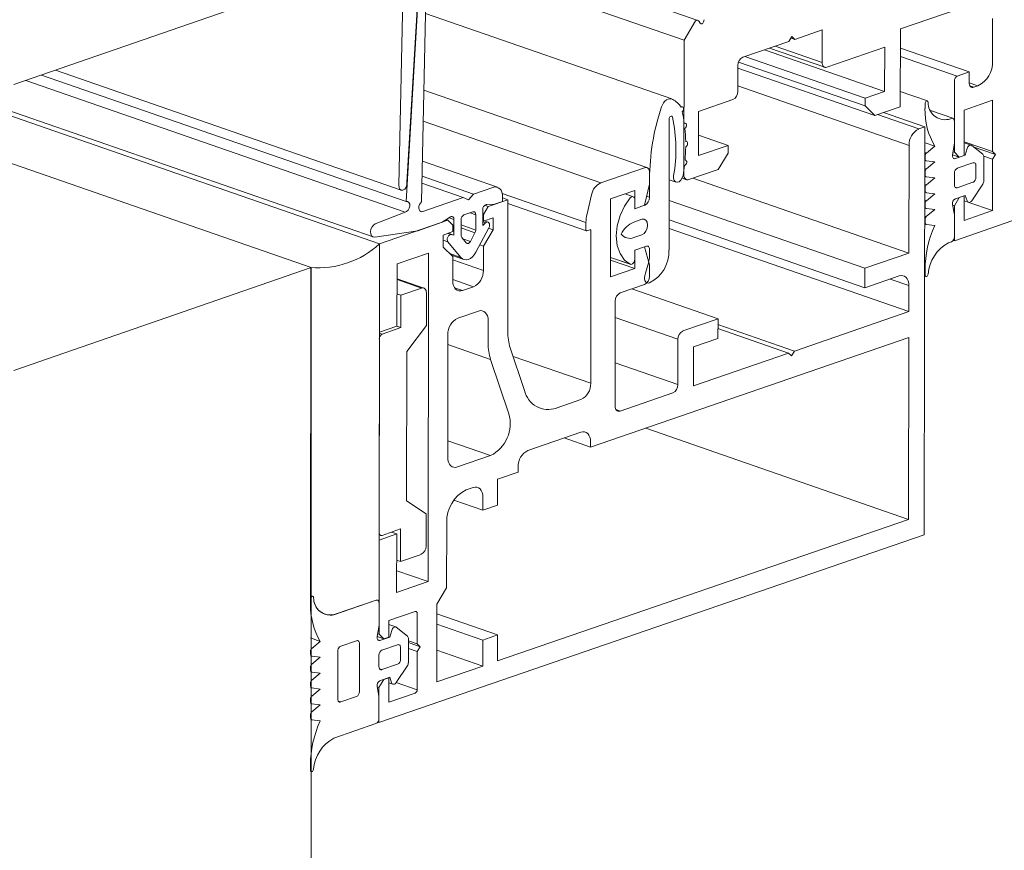
# Model space of a CAD drawing. Units: millimetres. Extents: x 2903 to 5790, y 275 to 911.
# Drawn here: x 2967 to 2970, y 515 to 517 of the extents above; entities that cross this region are included whole.
import ezdxf

# ---------------------------------------------------------------- set-up
doc = ezdxf.new("R2010")
doc.units = ezdxf.units.MM
doc.layers.add('00_dibujos', color=7, linetype='Continuous', lineweight=9)

msp = doc.modelspace()

# ---------------------------------------------------------------- linework, layer by layer
at = {"layer": '00_dibujos'}
for p, q in [((2967.9274, 516.6416), (2960.6737, 519.1568)), ((2960.6926, 519.1633), (2967.9105, 516.6606)), ((2967.7423, 516.578), (2960.4844, 519.0912)), ((2969.485, 516.6502), (2972.1234, 517.5639)), ((2968.7904, 517.2472), (2968.1862, 517.4568)), ((2968.7527, 517.1932), (2968.0892, 517.4234)), ((2968.002, 516.8079), (2968.0359, 517.3775)), ((2966.9367, 517.073), (2967.7423, 517.3519)), ((2967.9917, 517.3474), (2967.9804, 516.8005)), ((2968.0323, 517.3106), (2967.9995, 516.7563)), ((2968.0532, 517.3179), (2968.0416, 516.7555)), ((2969.3387, 517.224), (2969.5774, 517.3061)), ((2968.7195, 517.0343), (2968.0522, 517.2658)), ((2968.8074, 517.2489), (2968.8051, 517.2429)), ((2969.5884, 517.2524), (2969.5884, 517.1363)), ((2968.7841, 517.2457), (2968.7527, 517.1932)), ((2968.7959, 517.2397), (2968.7936, 517.2442)), ((2969.0523, 517.1957), (2969.1266, 517.2213)), ((2969.1266, 517.2213), (2969.1265, 517.1334)), ((2969.3385, 517.0129), (2969.3387, 517.224)), ((2969.0364, 517.1903), (2969.0444, 517.2036)), ((2969.0523, 517.1957), (2969.0418, 517.1994)), ((2969.0444, 517.2036), (2969.0523, 517.1957)), ((2968.7527, 517.1932), (2968.7523, 516.8287)), ((2968.9119, 517.1474), (2969.0364, 517.1903)), ((2969.2961, 517.0546), (2968.9704, 517.1676)), ((2968.9838, 517.1722), (2969.1336, 517.1202)), ((2969.1265, 517.1334), (2968.9993, 517.1775)), ((2969.1397, 517.1203), (2969.2962, 517.1742)), ((2969.2962, 517.1742), (2969.2961, 517.0546)), ((2969.5248, 517.1073), (2969.3386, 517.1717)), ((2969.243, 517.0363), (2968.9174, 517.1493)), ((2969.4929, 517.0963), (2969.3386, 517.1497)), ((2968.8985, 517.0549), (2968.8986, 517.1253)), ((2969.2695, 516.9892), (2968.8986, 517.1179)), ((2969.243, 517.0152), (2968.9002, 517.1342)), ((2967.9995, 516.7563), (2967.0118, 517.099)), ((2967.0499, 517.1122), (2967.9861, 516.7873)), ((2969.5248, 517.1073), (2969.4929, 517.0963)), ((2969.5248, 517.0791), (2969.5248, 517.1073)), ((2967.9968, 516.7276), (2966.9691, 517.0842)), ((2969.3622, 516.9085), (2968.8985, 517.0694)), ((2969.485, 517.0829), (2969.485, 516.8898)), ((2969.5486, 517.0698), (2969.5248, 517.0781)), ((2969.538, 517.0661), (2969.5271, 517.0699)), ((2969.5486, 517.0698), (2969.538, 517.0661)), ((2968.652, 516.8482), (2968.0479, 517.0578)), ((2969.2961, 517.0546), (2969.243, 517.0363)), ((2969.243, 517.0363), (2969.243, 517.0152)), ((2969.4117, 517.0288), (2969.3385, 517.0541)), ((2968.7487, 517.0129), (2968.7424, 517.0151)), ((2968.7922, 517.0007), (2968.8852, 517.0327)), ((2969.243, 517.0152), (2969.2695, 516.9892)), ((2969.2695, 516.9892), (2969.3385, 517.0129)), ((2969.4054, 517.0216), (2969.4054, 517.0081)), ((2969.5115, 517.0042), (2969.5884, 517.0308)), ((2969.5884, 517.0308), (2969.5884, 516.8918)), ((2968.7921, 516.8811), (2968.7922, 517.0007)), ((2969.3888, 516.9529), (2969.2768, 516.9917)), ((2969.4047, 516.9583), (2969.2928, 516.9972)), ((2969.4807, 516.9818), (2969.4205, 517.0026)), ((2969.477, 516.9817), (2969.4689, 516.9789)), ((2969.5115, 516.8814), (2969.5115, 517.0042)), ((2968.5272, 516.8073), (2968.0461, 516.9742)), ((2968.7119, 516.6247), (2968.7123, 516.9798)), ((2969.4047, 516.9583), (2969.3888, 516.9529)), ((2969.4035, 515.8537), (2969.4047, 516.9583)), ((2969.485, 516.9141), (2969.485, 516.9739)), ((2968.8718, 516.9086), (2968.7922, 516.9362)), ((2968.8718, 516.9086), (2968.7921, 516.8811)), ((2968.8718, 516.8875), (2968.8718, 516.9086)), ((2969.3622, 516.9085), (2969.3619, 516.6166)), ((2969.432, 516.9066), (2969.4054, 516.9158)), ((2969.432, 516.9066), (2969.409, 516.8877)), ((2969.4799, 516.883), (2969.485, 516.9141)), ((2969.5884, 516.8918), (2969.5115, 516.9185)), ((2969.5303, 516.9092), (2969.5115, 516.9157)), ((2969.5618, 516.8843), (2969.5318, 516.9084)), ((2969.5964, 516.884), (2969.5362, 516.9049)), ((2968.8452, 516.8432), (2968.8718, 516.8875)), ((2969.409, 516.8877), (2969.4054, 516.8889)), ((2969.4054, 516.8799), (2969.4054, 516.8719)), ((2969.4982, 516.8768), (2969.4799, 516.8832)), ((2969.485, 516.8898), (2969.4812, 516.8911)), ((2969.485, 516.8898), (2969.4982, 516.8768)), ((2969.5142, 516.882), (2969.4876, 516.8728)), ((2969.4982, 516.8768), (2969.5115, 516.8814)), ((2969.5142, 516.882), (2969.5115, 516.8829)), ((2969.5193, 516.9001), (2969.5142, 516.882)), ((2969.5884, 516.8707), (2969.5644, 516.879)), ((2969.5645, 516.8125), (2969.5645, 516.8773)), ((2969.5884, 516.8918), (2969.5964, 516.884)), ((2969.5964, 516.884), (2969.5884, 516.8707)), ((2968.247, 516.795), (2968.0439, 516.8655)), ((2968.6459, 516.8481), (2968.5272, 516.8073)), ((2969.4054, 516.8677), (2969.4083, 516.8667)), ((2969.409, 516.8665), (2969.432, 516.8636)), ((2969.432, 516.8636), (2969.409, 516.8447)), ((2969.5354, 516.8612), (2969.4929, 516.8465)), ((2969.5433, 516.8217), (2969.5433, 516.8534)), ((2969.5884, 516.8707), (2969.5884, 516.7318)), ((2968.1822, 516.7767), (2968.043, 516.825)), ((2968.6591, 516.8034), (2968.6591, 516.8351)), ((2968.7523, 516.8287), (2968.7505, 516.8294)), ((2968.7655, 516.8157), (2968.8452, 516.8432)), ((2969.409, 516.8447), (2969.4054, 516.8459)), ((2969.4054, 516.8368), (2969.4054, 516.8289)), ((2969.4054, 516.8246), (2969.4083, 516.8236)), ((2969.409, 516.8235), (2969.432, 516.8205)), ((2969.485, 516.8332), (2969.485, 516.8015)), ((2968.1547, 516.7672), (2968.0427, 516.8061)), ((2968.1822, 516.7767), (2968.2347, 516.7948)), ((2968.6458, 516.7461), (2968.6591, 516.8034)), ((2968.6591, 516.8161), (2968.659, 516.7682)), ((2968.7121, 516.8156), (2968.731, 516.809)), ((2968.7477, 516.8197), (2968.7594, 516.8156)), ((2969.3619, 516.6166), (2968.7767, 516.8196)), ((2969.409, 516.8016), (2969.4054, 516.8028)), ((2969.432, 516.8205), (2969.409, 516.8016)), ((2969.4929, 516.7937), (2969.5354, 516.8084)), ((2969.5318, 516.7587), (2969.5618, 516.8035)), ((2968.1684, 516.7614), (2968.1822, 516.7767)), ((2968.487, 516.6993), (2968.2602, 516.778)), ((2968.2612, 516.7687), (2968.2612, 516.7564)), ((2968.5021, 516.7748), (2968.4898, 516.723)), ((2968.5533, 516.7635), (2968.6193, 516.7862)), ((2968.615, 516.7695), (2968.5929, 516.7771)), ((2968.6193, 516.7862), (2968.6192, 516.7369)), ((2968.659, 516.7682), (2968.6515, 516.7708)), ((2969.4054, 516.7938), (2969.4054, 516.7858)), ((2969.4054, 516.7816), (2969.4083, 516.7806)), ((2969.409, 516.7804), (2969.432, 516.7774)), ((2969.432, 516.7774), (2969.409, 516.7585)), ((2969.4876, 516.7637), (2969.5142, 516.7729)), ((2969.5115, 516.7716), (2969.4982, 516.767)), ((2969.5115, 516.7716), (2969.511, 516.7718)), ((2969.5115, 516.7051), (2969.5115, 516.7716)), ((2969.5142, 516.7729), (2969.5193, 516.7583)), ((2968.0424, 516.7286), (2968.1547, 516.7672)), ((2968.1547, 516.7672), (2968.1684, 516.7614)), ((2968.2224, 516.7431), (2968.2091, 516.7209)), ((2968.2224, 516.7431), (2968.2129, 516.7464)), ((2968.2392, 516.7489), (2968.2171, 516.748)), ((2968.2755, 516.7613), (2968.2224, 516.7431)), ((2968.2612, 516.7564), (2968.2392, 516.7489)), ((2968.2755, 516.7613), (2968.2612, 516.7663)), ((2968.2751, 516.4039), (2968.2755, 516.7613)), ((2968.2754, 516.7509), (2968.4884, 516.677)), ((2968.5531, 516.5524), (2968.5533, 516.7635)), ((2968.6192, 516.7369), (2968.6193, 516.7616)), ((2968.6192, 516.7369), (2968.6458, 516.7461)), ((2969.2425, 516.5755), (2968.7121, 516.7595)), ((2969.409, 516.7585), (2969.4054, 516.7598)), ((2969.4054, 516.7507), (2969.4054, 516.7428)), ((2969.485, 516.7206), (2969.4799, 516.7481)), ((2969.485, 516.7449), (2969.4802, 516.7465)), ((2969.4982, 516.767), (2969.485, 516.7449)), ((2969.485, 516.7449), (2969.485, 516.6502)), ((2969.4982, 516.767), (2969.4977, 516.7672)), ((2969.5115, 516.7583), (2969.523, 516.7543)), ((2969.5884, 516.7318), (2969.5241, 516.754)), ((2967.9161, 516.6957), (2967.9968, 516.7276)), ((2968.0424, 516.7286), (2968.0374, 516.7303)), ((2968.1196, 516.7145), (2968.0976, 516.7001)), ((2968.1803, 516.7286), (2968.1564, 516.7204)), ((2968.1883, 516.7208), (2968.173, 516.7261)), ((2968.1882, 516.6792), (2968.1883, 516.7208)), ((2968.2074, 516.7344), (2968.2073, 516.6917)), ((2968.2091, 516.7209), (2968.2074, 516.7215)), ((2968.2091, 516.7209), (2968.2091, 516.7033)), ((2969.4054, 516.7385), (2969.4083, 516.7375)), ((2969.4089, 516.7154), (2969.4054, 516.7166)), ((2969.432, 516.7344), (2969.4089, 516.7154)), ((2969.409, 516.7374), (2969.432, 516.7344)), ((2969.485, 516.6608), (2969.485, 516.7206)), ((2969.5884, 516.7318), (2969.5115, 516.7051)), ((2968.1131, 516.7055), (2967.9274, 516.6416)), ((2968.0976, 516.7001), (2968.0313, 516.6773)), ((2968.1131, 516.7055), (2968.1084, 516.7071)), ((2968.1264, 516.6924), (2968.1131, 516.7055)), ((2968.1294, 516.7075), (2968.1161, 516.7122)), ((2968.1263, 516.6749), (2968.1264, 516.6924)), ((2968.1293, 516.6649), (2968.1294, 516.7075)), ((2968.1485, 516.7071), (2968.1484, 516.6655)), ((2968.1882, 516.6792), (2968.1485, 516.693)), ((2968.2091, 516.7033), (2968.2073, 516.704)), ((2968.2145, 516.6985), (2968.2073, 516.701)), ((2968.2073, 516.6917), (2968.2145, 516.6985)), ((2968.2091, 516.7033), (2968.2356, 516.7125)), ((2968.2215, 516.7007), (2968.2115, 516.7042)), ((2968.2356, 516.7125), (2968.2356, 516.6796)), ((2968.487, 516.6993), (2968.487, 516.6796)), ((2968.6381, 516.7083), (2968.6165, 516.7008)), ((2969.2425, 516.5227), (2968.712, 516.7068)), ((2969.4054, 516.7075), (2969.4054, 516.6998)), ((2969.4054, 516.6955), (2969.4083, 516.6946)), ((2969.4089, 516.6944), (2969.432, 516.6913)), ((2968.0313, 516.6773), (2967.9146, 516.6602)), ((2968.0998, 516.6657), (2968.1263, 516.6749)), ((2968.0998, 516.6329), (2968.0998, 516.6657)), ((2968.1222, 516.6667), (2968.1125, 516.6701)), ((2968.1293, 516.6649), (2968.1134, 516.6704)), ((2968.1222, 516.6667), (2968.1293, 516.6649)), ((2968.1863, 516.6716), (2968.1485, 516.6847)), ((2968.1739, 516.6485), (2968.1863, 516.6716)), ((2968.2238, 516.6852), (2968.1883, 516.6188)), ((2968.2356, 516.6796), (2968.209, 516.6359)), ((2968.2356, 516.6796), (2968.2231, 516.684)), ((2968.4896, 516.677), (2968.4976, 516.6798)), ((2968.5002, 516.6772), (2968.4998, 516.264)), ((2968.6164, 516.6586), (2968.6381, 516.6661)), ((2969.3617, 516.4582), (2968.712, 516.6837)), ((2967.9274, 516.6416), (2967.9264, 515.6686)), ((2967.9274, 516.6416), (2967.9272, 516.4023)), ((2968.1128, 516.647), (2968.0998, 516.6515)), ((2968.1482, 516.605), (2968.1128, 516.647)), ((2968.1504, 516.6592), (2968.1627, 516.6446)), ((2968.1739, 516.6485), (2968.1535, 516.6555)), ((2968.209, 516.6359), (2968.1993, 516.6393)), ((2968.209, 516.6359), (2968.209, 516.5698)), ((2968.6191, 516.6244), (2968.6509, 516.6353)), ((2969.4689, 516.6447), (2969.477, 516.6475)), ((2969.485, 516.6502), (2969.4819, 516.6513)), ((2967.9751, 516.5876), (2968.06, 516.6169)), ((2968.06, 516.6169), (2968.059, 515.7268)), ((2968.1263, 516.6074), (2968.0998, 516.6329)), ((2968.1482, 516.605), (2968.1178, 516.6155)), ((2968.1224, 516.6112), (2968.156, 516.5995)), ((2968.6191, 516.6244), (2968.619, 516.5751)), ((2968.6456, 516.6335), (2968.6191, 516.6244)), ((2968.6191, 516.5997), (2968.6191, 516.6244)), ((2968.6588, 516.5853), (2968.6456, 516.6335)), ((2968.6589, 516.6275), (2968.6589, 516.6068)), ((2969.3619, 516.6166), (2969.2425, 516.5755)), ((2967.9749, 516.4188), (2967.9751, 516.5876)), ((2968.1262, 516.5413), (2968.1263, 516.6074)), ((2968.209, 516.5698), (2968.1263, 516.5985)), ((2968.5532, 516.6052), (2968.6074, 516.5864)), ((2968.6069, 516.5866), (2968.5532, 516.6052)), ((2968.619, 516.5751), (2968.5532, 516.598)), ((2968.6568, 516.5926), (2968.6482, 516.5623)), ((2968.6588, 516.5536), (2968.6588, 516.5853)), ((2967.7423, 516.578), (2966.9367, 516.299)), ((2967.7408, 515.6804), (2967.7418, 516.5777)), ((2967.7423, 499.762), (2967.7423, 516.578)), ((2968.619, 516.5751), (2968.5531, 516.5524)), ((2969.2425, 516.5755), (2969.2425, 516.5227)), ((2969.2425, 516.5227), (2969.3353, 516.5547)), ((2969.4054, 516.5714), (2969.4054, 516.558)), ((2969.4054, 516.5546), (2969.4077, 516.5538)), ((2968.0474, 516.522), (2967.9751, 516.5471)), ((2968.0413, 516.5219), (2967.9751, 516.5449)), ((2968.1824, 516.5255), (2968.1262, 516.5449)), ((2968.5796, 516.5088), (2968.6455, 516.5315)), ((2968.6521, 516.5361), (2968.6527, 516.5359)), ((2969.3618, 516.5286), (2969.3109, 516.5463)), ((2969.3618, 516.5286), (2969.3617, 516.4582)), ((2967.9856, 516.5027), (2967.975, 516.5064)), ((2967.9856, 516.5027), (2967.9855, 516.4148)), ((2968.0413, 516.5219), (2967.9856, 516.5027)), ((2968.0545, 516.4209), (2968.0546, 516.5089)), ((2968.1527, 516.5152), (2968.131, 516.5228)), ((2968.1824, 516.5255), (2968.1527, 516.5152)), ((2968.8447, 516.4385), (2968.611, 516.5196)), ((2968.566, 516.202), (2968.5663, 516.4866)), ((2968.1956, 516.4597), (2968.1394, 516.4403)), ((2969.3617, 516.4582), (2969.0514, 516.3514)), ((2968.0014, 516.3499), (2968.0545, 516.4209)), ((2968.222, 516.3721), (2968.2221, 516.4336)), ((2968.7359, 516.3835), (2968.5663, 516.4424)), ((2968.8447, 516.4385), (2968.7492, 516.4057)), ((2968.8446, 516.3858), (2968.8447, 516.4385)), ((2969.0514, 516.3514), (2968.8446, 516.4232)), ((2967.9272, 516.4023), (2967.9749, 516.4188)), ((2967.9272, 516.4023), (2967.9272, 516.4023)), ((2967.9351, 516.3974), (2967.9272, 516.4002)), ((2967.9855, 516.4148), (2967.9351, 516.3974)), ((2967.9855, 516.4148), (2967.9745, 516.4186)), ((2968.1128, 516.396), (2968.1124, 516.0634)), ((2969.0355, 516.346), (2968.8446, 516.4122)), ((2967.9272, 516.3841), (2967.9266, 515.86)), ((2968.2286, 516.3286), (2968.1128, 516.3688)), ((2969.3617, 516.3879), (2968.4996, 516.0912)), ((2968.7359, 516.3835), (2968.7358, 516.2604)), ((2968.7783, 516.3629), (2968.8446, 516.3858)), ((2969.3611, 515.8954), (2969.3617, 516.3879)), ((2968.0009, 515.9453), (2968.0014, 516.3499)), ((2968.3205, 516.2445), (2968.2817, 516.3604)), ((2968.7782, 516.2574), (2968.7783, 516.3629)), ((2969.0355, 516.346), (2968.7782, 516.2574)), ((2969.0434, 516.3381), (2969.0355, 516.346)), ((2969.0514, 516.3514), (2969.0434, 516.3381)), ((2968.2779, 516.1817), (2968.2286, 516.3286)), ((2968.4998, 516.264), (2968.2895, 516.337)), ((2968.7358, 516.2604), (2968.5661, 516.3192)), ((2968.7225, 516.2382), (2968.5792, 516.1889)), ((2968.4732, 516.2197), (2968.4066, 516.1968)), ((2968.5792, 516.1889), (2968.5684, 516.1927)), ((2968.4731, 516.1317), (2968.3297, 516.0823)), ((2969.3611, 515.8954), (2968.6487, 516.1425)), ((2968.2285, 516.0682), (2968.1125, 516.1085)), ((2968.4996, 516.0912), (2968.4278, 516.1161)), ((2968.4996, 516.0912), (2968.4996, 516.1056)), ((2968.1389, 516.0374), (2968.2285, 516.0682)), ((2968.3031, 516.0236), (2968.2476, 516.0045)), ((2968.3031, 516.038), (2968.3031, 516.0236)), ((2968.2476, 516.0045), (2968.2475, 515.9341)), ((2968.1813, 515.9816), (2968.1627, 515.9752)), ((2968.0539, 515.9108), (2968.0009, 515.9453)), ((2968.2077, 515.9204), (2968.129, 515.9477)), ((2968.2077, 515.9204), (2968.2078, 515.9556)), ((2968.2475, 515.9341), (2968.2077, 515.9204)), ((2968.0538, 515.8229), (2968.0539, 515.9108)), ((2968.247, 515.5119), (2969.3611, 515.8954)), ((2967.9345, 515.8521), (2967.9849, 515.8695)), ((2967.9743, 515.8559), (2967.9599, 515.8609)), ((2967.9849, 515.8695), (2967.9848, 515.7815)), ((2968.1096, 515.8866), (2968.1094, 515.7104)), ((2967.926, 515.3452), (2969.4035, 515.8537)), ((2967.9266, 515.8395), (2967.9263, 515.5844)), ((2967.9266, 515.8395), (2967.9265, 515.8395)), ((2967.9266, 515.86), (2967.9266, 515.86)), ((2967.9743, 515.8559), (2967.9266, 515.8395)), ((2967.9266, 515.8536), (2967.9309, 515.8521)), ((2967.9741, 515.6976), (2967.9743, 515.8559)), ((2967.9848, 515.7815), (2967.9742, 515.7852)), ((2967.9848, 515.7815), (2968.0405, 515.8007)), ((2968.059, 515.7268), (2967.9742, 515.7562)), ((2968.059, 515.7268), (2967.9741, 515.6976)), ((2968.1094, 515.7104), (2968.0828, 515.666)), ((2967.7408, 515.68), (2967.7408, 515.6665)), ((2967.9184, 515.6764), (2967.8042, 515.6371)), ((2967.9184, 515.6764), (2967.8077, 515.6383)), ((2967.9263, 515.6088), (2967.9264, 515.6686)), ((2968.0828, 515.666), (2968.0826, 515.4553)), ((2967.7795, 515.638), (2967.7802, 515.6377)), ((2967.8042, 515.6371), (2967.804, 515.6372)), ((2967.9528, 515.6213), (2968.0245, 515.646)), ((2967.9528, 515.5763), (2967.9528, 515.6213)), ((2968.0298, 515.6408), (2968.0297, 515.5585)), ((2968.2471, 515.5823), (2968.0828, 515.6393)), ((2967.9212, 515.5778), (2967.9263, 515.6088)), ((2967.9716, 515.6039), (2967.9528, 515.6104)), ((2967.9606, 515.5948), (2967.9555, 515.5766)), ((2968.0031, 515.5789), (2967.9732, 515.603)), ((2968.2073, 515.5686), (2968.0828, 515.6118)), ((2967.7672, 515.5649), (2967.7407, 515.5741)), ((2967.9393, 515.5717), (2967.9212, 515.5779)), ((2967.9289, 515.5675), (2967.9224, 515.5698)), ((2967.9263, 515.5844), (2967.9225, 515.5857)), ((2967.9263, 515.5844), (2967.9393, 515.5717)), ((2967.9555, 515.5766), (2967.9289, 515.5675)), ((2967.9393, 515.5717), (2967.9528, 515.5763)), ((2967.9555, 515.5766), (2967.9528, 515.5776)), ((2968.0058, 515.507), (2968.0058, 515.5719)), ((2968.2073, 515.5686), (2968.2471, 515.5823)), ((2968.2073, 515.4982), (2968.2073, 515.5686)), ((2968.2471, 515.5823), (2968.247, 515.5119)), ((2967.7672, 515.5649), (2967.7442, 515.5461)), ((2967.8149, 515.541), (2967.8148, 515.409)), ((2967.8653, 515.5667), (2967.8227, 515.5521)), ((2967.8731, 515.4287), (2967.8732, 515.5589)), ((2967.9766, 515.5558), (2967.9342, 515.5412)), ((2967.9846, 515.5163), (2967.9846, 515.548)), ((2968.0297, 515.5585), (2968.0058, 515.5667)), ((2968.0376, 515.5506), (2968.0058, 515.5617)), ((2968.0297, 515.5373), (2968.0058, 515.5456)), ((2968.0297, 515.5585), (2968.0376, 515.5506)), ((2968.0376, 515.5506), (2968.0297, 515.5373)), ((2968.2073, 515.4982), (2968.0827, 515.5415)), ((2967.7406, 515.5383), (2967.7406, 515.5303)), ((2967.7406, 515.526), (2967.7435, 515.5251)), ((2967.7441, 515.5249), (2967.7671, 515.5219)), ((2967.7671, 515.5219), (2967.7441, 515.503)), ((2967.9262, 515.5279), (2967.9262, 515.4962)), ((2968.0297, 515.5373), (2968.0295, 515.4336)), ((2967.7406, 515.4952), (2967.7406, 515.4873)), ((2967.9341, 515.4884), (2967.9276, 515.4907)), ((2967.9341, 515.4884), (2967.9766, 515.503)), ((2967.973, 515.4534), (2968.003, 515.4981)), ((2968.0826, 515.4553), (2968.2073, 515.4982)), ((2967.7406, 515.483), (2967.7434, 515.482)), ((2967.7441, 515.4818), (2967.7671, 515.4788)), ((2967.7671, 515.4788), (2967.7441, 515.46)), ((2967.9391, 515.4619), (2967.9261, 515.4402)), ((2967.9288, 515.4585), (2967.9553, 515.4676)), ((2967.9391, 515.4619), (2967.939, 515.4619)), ((2967.9527, 515.4665), (2967.9391, 515.4619)), ((2967.9527, 515.4665), (2967.9525, 515.4666)), ((2967.9526, 515.4001), (2967.9527, 515.4665)), ((2967.9553, 515.4676), (2967.9605, 515.453)), ((2967.7405, 515.4521), (2967.7405, 515.4442)), ((2967.7405, 515.4399), (2967.7434, 515.4389)), ((2967.744, 515.4388), (2967.767, 515.4358)), ((2967.767, 515.4358), (2967.744, 515.4169)), ((2967.9261, 515.4153), (2967.921, 515.4429)), ((2967.9261, 515.4402), (2967.9212, 515.4419)), ((2967.9261, 515.4402), (2967.926, 515.3452)), ((2967.9527, 515.4529), (2967.9641, 515.4489)), ((2968.0295, 515.4336), (2967.9729, 515.4532)), ((2967.7405, 515.4091), (2967.7405, 515.4011)), ((2967.8225, 515.4008), (2967.8651, 515.4154)), ((2967.926, 515.3555), (2967.9261, 515.4153)), ((2968.0242, 515.4247), (2967.9526, 515.4001)), ((2967.7405, 515.3969), (2967.7433, 515.3959)), ((2967.744, 515.3957), (2967.767, 515.3927)), ((2967.767, 515.3927), (2967.744, 515.3737)), ((2967.8225, 515.4008), (2967.8161, 515.403)), ((2967.7404, 515.3659), (2967.7404, 515.3582)), ((2967.7404, 515.3539), (2967.7433, 515.3529)), ((2967.7439, 515.3528), (2967.7669, 515.3496)), ((2967.8038, 515.3029), (2967.9181, 515.3422)), ((2967.926, 515.3452), (2967.923, 515.3462)), ((2967.7403, 515.2298), (2967.7403, 515.2164)), ((2967.7403, 515.2129), (2967.7426, 515.2121))]:
    msp.add_line(p, q, dxfattribs=at)
at = {"layer": '00_dibujos', "flags": 128}
for points in [[(2968.8051, 517.2429), (2968.8042, 517.2411), (2968.8031, 517.2396), (2968.8018, 517.2385), (2968.8005, 517.2378), (2968.7991, 517.2375), (2968.7978, 517.2378), (2968.7967, 517.2386), (2968.7959, 517.2397)], [(2969.1265, 517.1334), (2969.1267, 517.13), (2969.1275, 517.127), (2969.1287, 517.1244), (2969.1304, 517.1223), (2969.1324, 517.1208), (2969.1347, 517.1199), (2969.1371, 517.1198), (2969.1397, 517.1203)], [(2969.538, 517.0661), (2969.5354, 517.0656), (2969.5329, 517.0657), (2969.5307, 517.0665), (2969.5286, 517.068), (2969.527, 517.0701), (2969.5258, 517.0727), (2969.525, 517.0758), (2969.5248, 517.0791)], [(2968.722, 517.0331), (2968.7182, 517.0347), (2968.7139, 517.0349), (2968.7095, 517.0339), (2968.7051, 517.0316), (2968.7009, 517.0282), (2968.6971, 517.0237), (2968.694, 517.0185), (2968.6916, 517.0127)], [(2968.7477, 516.9996), (2968.7495, 517.0015), (2968.7509, 517.0041), (2968.7515, 517.0069), (2968.7513, 517.0096), (2968.7504, 517.0117), (2968.7487, 517.0129), (2968.7468, 517.013), (2968.7447, 517.012)], [(2969.4139, 517.0255), (2969.4134, 517.0272), (2969.4123, 517.0284), (2969.4109, 517.0289), (2969.4094, 517.0286), (2969.4078, 517.0275), (2969.4066, 517.0258), (2969.4057, 517.0237), (2969.4054, 517.0216)], [(2968.7123, 516.9798), (2968.7125, 516.982), (2968.7133, 516.9841), (2968.7145, 516.9859), (2968.716, 516.9871), (2968.7176, 516.9877), (2968.7191, 516.9874), (2968.7203, 516.9864), (2968.721, 516.9847)], [(2969.485, 516.9739), (2969.4848, 516.9759), (2969.4844, 516.9777), (2969.4836, 516.9793), (2969.4827, 516.9805), (2969.4815, 516.9814), (2969.4801, 516.9819), (2969.4786, 516.982), (2969.477, 516.9817)], [(2968.7549, 516.9547), (2968.7568, 516.9563), (2968.7584, 516.9587), (2968.7593, 516.9615), (2968.7594, 516.9643), (2968.7587, 516.9667), (2968.7573, 516.9682), (2968.7554, 516.9687), (2968.7533, 516.9681)], [(2968.7571, 516.905), (2968.7591, 516.9062), (2968.7609, 516.9083), (2968.762, 516.911), (2968.7624, 516.9139), (2968.762, 516.9164), (2968.7608, 516.9183), (2968.7591, 516.9192), (2968.757, 516.919)], [(2969.5318, 516.9084), (2969.5303, 516.9092), (2969.5285, 516.9095), (2969.5267, 516.9092), (2969.5248, 516.9082), (2969.5231, 516.9068), (2969.5215, 516.9049), (2969.5202, 516.9026), (2969.5193, 516.9001)], [(2969.4876, 516.8728), (2969.4859, 516.8724), (2969.4842, 516.8726), (2969.4827, 516.8734), (2969.4814, 516.8746), (2969.4805, 516.8763), (2969.4799, 516.8783), (2969.4797, 516.8806), (2969.4799, 516.883)], [(2968.6591, 516.8351), (2968.6589, 516.8384), (2968.6581, 516.8414), (2968.6569, 516.8441), (2968.6552, 516.8462), (2968.6532, 516.8477), (2968.6509, 516.8485), (2968.6485, 516.8486), (2968.6459, 516.8481)], [(2968.7539, 516.8539), (2968.7559, 516.8548), (2968.7578, 516.8566), (2968.7592, 516.8592), (2968.7599, 516.862), (2968.7598, 516.8647), (2968.7588, 516.8669), (2968.7573, 516.8682), (2968.7553, 516.8683)], [(2969.5433, 516.8534), (2969.5432, 516.8554), (2969.5427, 516.8572), (2969.542, 516.8588), (2969.541, 516.86), (2969.5398, 516.8609), (2969.5384, 516.8614), (2969.5369, 516.8615), (2969.5354, 516.8612)], [(2968.7243, 516.8263), (2968.7241, 516.8194), (2968.7259, 516.8136), (2968.7294, 516.8098), (2968.7341, 516.8086), (2968.7393, 516.8101), (2968.7442, 516.8142), (2968.7479, 516.8202), (2968.7501, 516.8272)], [(2968.7523, 516.8287), (2968.7525, 516.8254), (2968.7533, 516.8224), (2968.7545, 516.8197), (2968.7562, 516.8176), (2968.7582, 516.8161), (2968.7605, 516.8153), (2968.7629, 516.8152), (2968.7655, 516.8157)], [(2967.9804, 516.8005), (2967.9807, 516.7944), (2967.9829, 516.7896), (2967.9866, 516.7872), (2967.9912, 516.7874), (2967.9958, 516.7903), (2967.9995, 516.7954), (2968.0017, 516.8016), (2968.002, 516.8079)], [(2968.2612, 516.7687), (2968.2607, 516.7754), (2968.2592, 516.7815), (2968.2568, 516.7868), (2968.2535, 516.7909), (2968.2495, 516.7939), (2968.2449, 516.7956), (2968.2399, 516.7959), (2968.2347, 516.7948)], [(2969.485, 516.8015), (2969.4851, 516.7995), (2969.4856, 516.7977), (2969.4863, 516.7961), (2969.4873, 516.7948), (2969.4885, 516.794), (2969.4899, 516.7935), (2969.4914, 516.7934), (2969.4929, 516.7937)], [(2968.6193, 516.7616), (2968.619, 516.7642), (2968.6182, 516.7665), (2968.6169, 516.7683), (2968.6152, 516.7694), (2968.6132, 516.7697), (2968.6111, 516.7693), (2968.6091, 516.7682), (2968.6071, 516.7664)], [(2967.9968, 516.7276), (2968.0012, 516.729), (2968.0053, 516.7327), (2968.0083, 516.738), (2968.0097, 516.744), (2968.0094, 516.7496), (2968.0073, 516.754), (2968.0038, 516.7564), (2967.9995, 516.7563)], [(2968.0416, 516.7555), (2968.0385, 516.7524), (2968.036, 516.7483), (2968.0345, 516.7436), (2968.0341, 516.7389), (2968.0348, 516.7346), (2968.0365, 516.7313), (2968.0392, 516.7292), (2968.0424, 516.7286)], [(2968.6071, 516.7664), (2968.5914, 516.7441), (2968.5793, 516.7184), (2968.5717, 516.6909), (2968.5691, 516.6634), (2968.5717, 516.6377), (2968.5792, 516.6154), (2968.5912, 516.598), (2968.6069, 516.5866)], [(2969.5193, 516.7583), (2969.5202, 516.7565), (2969.5215, 516.7551), (2969.5231, 516.7543), (2969.5248, 516.754), (2969.5267, 516.7544), (2969.5285, 516.7553), (2969.5303, 516.7568), (2969.5318, 516.7587)], [(2968.1294, 516.7075), (2968.1292, 516.7098), (2968.1286, 516.7119), (2968.1277, 516.7135), (2968.1264, 516.7148), (2968.1249, 516.7155), (2968.1232, 516.7157), (2968.1214, 516.7154), (2968.1196, 516.7145)], [(2968.1883, 516.7208), (2968.1881, 516.7228), (2968.1877, 516.7246), (2968.1869, 516.7262), (2968.1859, 516.7274), (2968.1847, 516.7283), (2968.1834, 516.7288), (2968.1819, 516.7289), (2968.1803, 516.7286)], [(2967.9161, 516.6957), (2967.9113, 516.6926), (2967.9073, 516.6876), (2967.9045, 516.6813), (2967.9034, 516.6747), (2967.904, 516.6685), (2967.9063, 516.6636), (2967.91, 516.6607), (2967.9146, 516.6602)], [(2968.2238, 516.6852), (2968.2252, 516.6887), (2968.2258, 516.6924), (2968.2254, 516.6958), (2968.2242, 516.6986), (2968.2222, 516.7004), (2968.2198, 516.701), (2968.2171, 516.7003), (2968.2145, 516.6985)], [(2968.6381, 516.6661), (2968.6442, 516.6698), (2968.6493, 516.6761), (2968.6528, 516.6842), (2968.654, 516.6926), (2968.6528, 516.7003), (2968.6494, 516.706), (2968.6442, 516.7088), (2968.6381, 516.7083)], [(2968.1222, 516.6667), (2968.1196, 516.6668), (2968.1169, 516.6656), (2968.1144, 516.6633), (2968.1125, 516.6601), (2968.1113, 516.6565), (2968.1109, 516.6529), (2968.1114, 516.6496), (2968.1128, 516.647)], [(2968.487, 516.6796), (2968.487, 516.679), (2968.4872, 516.6783), (2968.4874, 516.6778), (2968.4877, 516.6774), (2968.4881, 516.6771), (2968.4886, 516.6769), (2968.4891, 516.6769), (2968.4896, 516.677)], [(2968.4976, 516.6798), (2968.4981, 516.6799), (2968.4986, 516.6798), (2968.499, 516.6797), (2968.4994, 516.6794), (2968.4998, 516.679), (2968.5, 516.6784), (2968.5002, 516.6778), (2968.5002, 516.6772)], [(2968.1627, 516.6446), (2968.1638, 516.6436), (2968.1652, 516.643), (2968.1667, 516.6428), (2968.1683, 516.6431), (2968.1699, 516.6439), (2968.1714, 516.6451), (2968.1727, 516.6466), (2968.1739, 516.6485)], [(2968.6509, 516.6353), (2968.6525, 516.6356), (2968.654, 516.6356), (2968.6554, 516.6351), (2968.6566, 516.6342), (2968.6575, 516.6329), (2968.6583, 516.6313), (2968.6587, 516.6295), (2968.6589, 516.6275)], [(2968.1482, 516.605), (2968.1524, 516.6013), (2968.1572, 516.5991), (2968.1626, 516.5986), (2968.1682, 516.5997), (2968.1739, 516.6025), (2968.1793, 516.6067), (2968.1841, 516.6122), (2968.1883, 516.6188)], [(2968.6069, 516.5866), (2968.6089, 516.5861), (2968.6109, 516.5864), (2968.613, 516.5874), (2968.615, 516.5891), (2968.6167, 516.5914), (2968.618, 516.594), (2968.6188, 516.5969), (2968.6191, 516.5997)], [(2968.6463, 516.5552), (2968.6456, 516.5508), (2968.6457, 516.5467), (2968.6465, 516.5429), (2968.648, 516.5397), (2968.6501, 516.5374), (2968.6527, 516.5359), (2968.6556, 516.5355), (2968.6588, 516.536)], [(2969.3353, 516.5547), (2969.3405, 516.5558), (2969.3455, 516.5555), (2969.3501, 516.5538), (2969.3541, 516.5508), (2969.3574, 516.5466), (2969.3598, 516.5414), (2969.3613, 516.5353), (2969.3618, 516.5286)], [(2969.4054, 516.558), (2969.4057, 516.556), (2969.4066, 516.5545), (2969.4078, 516.5537), (2969.4094, 516.5537), (2969.4109, 516.5545), (2969.4123, 516.5559), (2969.4134, 516.5579), (2969.4139, 516.56)], [(2968.1527, 516.5152), (2968.1475, 516.5141), (2968.1425, 516.5144), (2968.138, 516.5161), (2968.1339, 516.5191), (2968.1307, 516.5233), (2968.1282, 516.5285), (2968.1267, 516.5346), (2968.1262, 516.5413)], [(2968.0546, 516.5089), (2968.0543, 516.5122), (2968.0536, 516.5153), (2968.0523, 516.5179), (2968.0507, 516.52), (2968.0487, 516.5215), (2968.0464, 516.5223), (2968.0439, 516.5225), (2968.0413, 516.5219)], [(2968.2221, 516.4336), (2968.2216, 516.4403), (2968.2201, 516.4464), (2968.2176, 516.4516), (2968.2143, 516.4558), (2968.2103, 516.4588), (2968.2057, 516.4605), (2968.2008, 516.4608), (2968.1956, 516.4597)], [(2968.5792, 516.1889), (2968.5766, 516.1884), (2968.5742, 516.1885), (2968.5719, 516.1894), (2968.5699, 516.1909), (2968.5682, 516.193), (2968.567, 516.1956), (2968.5662, 516.1986), (2968.566, 516.202)], [(2968.4996, 516.1056), (2968.4991, 516.1123), (2968.4976, 516.1184), (2968.4951, 516.1236), (2968.4919, 516.1278), (2968.4878, 516.1308), (2968.4833, 516.1325), (2968.4783, 516.1328), (2968.4731, 516.1317)], [(2968.1124, 516.0634), (2968.1129, 516.0568), (2968.1144, 516.0507), (2968.1169, 516.0454), (2968.1202, 516.0412), (2968.1242, 516.0382), (2968.1288, 516.0366), (2968.1337, 516.0363), (2968.1389, 516.0374)], [(2968.2078, 515.9556), (2968.2073, 515.9623), (2968.2058, 515.9684), (2968.2033, 515.9736), (2968.2, 515.9778), (2968.196, 515.9808), (2968.1914, 515.9825), (2968.1864, 515.9827), (2968.1813, 515.9816)], [(2967.9266, 515.86), (2967.9267, 515.858), (2967.9272, 515.8561), (2967.9279, 515.8546), (2967.9289, 515.8533), (2967.9301, 515.8524), (2967.9315, 515.8519), (2967.933, 515.8518), (2967.9345, 515.8521)], [(2967.7493, 515.6838), (2967.7487, 515.6855), (2967.7477, 515.6868), (2967.7464, 515.6873), (2967.7449, 515.687), (2967.7434, 515.686), (2967.7421, 515.6845), (2967.7412, 515.6825), (2967.7408, 515.6804)], [(2967.7493, 515.6838), (2967.7487, 515.6856), (2967.7477, 515.6868), (2967.7463, 515.6873), (2967.7447, 515.687), (2967.7432, 515.6859), (2967.7419, 515.6842), (2967.7411, 515.6821), (2967.7408, 515.68)], [(2967.9264, 515.6686), (2967.9262, 515.6706), (2967.9258, 515.6724), (2967.925, 515.674), (2967.924, 515.6753), (2967.9228, 515.6762), (2967.9215, 515.6767), (2967.92, 515.6768), (2967.9184, 515.6764)], [(2967.9264, 515.6686), (2967.9262, 515.6706), (2967.9258, 515.6725), (2967.9251, 515.674), (2967.9241, 515.6753), (2967.9229, 515.6762), (2967.9215, 515.6767), (2967.92, 515.6768), (2967.9184, 515.6764)], [(2968.0245, 515.646), (2968.0255, 515.6462), (2968.0265, 515.6461), (2968.0274, 515.6458), (2968.0282, 515.6452), (2968.0289, 515.6444), (2968.0294, 515.6433), (2968.0297, 515.6421), (2968.0298, 515.6408)], [(2967.9732, 515.603), (2967.9716, 515.6039), (2967.9699, 515.6042), (2967.968, 515.6038), (2967.9661, 515.6029), (2967.9644, 515.6014), (2967.9628, 515.5995), (2967.9615, 515.5973), (2967.9606, 515.5948)], [(2967.9289, 515.5675), (2967.9272, 515.5672), (2967.9255, 515.5674), (2967.924, 515.5681), (2967.9227, 515.5694), (2967.9218, 515.571), (2967.9212, 515.5731), (2967.921, 515.5754), (2967.9212, 515.5778)], [(2967.8732, 515.5589), (2967.8731, 515.5609), (2967.8726, 515.5627), (2967.8719, 515.5643), (2967.8709, 515.5656), (2967.8697, 515.5665), (2967.8683, 515.567), (2967.8668, 515.567), (2967.8653, 515.5667)], [(2967.9846, 515.548), (2967.9844, 515.55), (2967.984, 515.5518), (2967.9833, 515.5534), (2967.9823, 515.5546), (2967.9811, 515.5555), (2967.9797, 515.556), (2967.9782, 515.5561), (2967.9766, 515.5558)], [(2967.9262, 515.4962), (2967.9263, 515.4942), (2967.9268, 515.4924), (2967.9275, 515.4908), (2967.9285, 515.4896), (2967.9297, 515.4887), (2967.9311, 515.4882), (2967.9326, 515.4881), (2967.9341, 515.4884)], [(2967.9605, 515.453), (2967.9614, 515.4511), (2967.9627, 515.4498), (2967.9642, 515.4489), (2967.966, 515.4487), (2967.9678, 515.449), (2967.9697, 515.45), (2967.9715, 515.4515), (2967.973, 515.4534)], [(2967.8148, 515.409), (2967.8148, 515.4069), (2967.8152, 515.405), (2967.8159, 515.4034), (2967.8168, 515.402), (2967.818, 515.4011), (2967.8194, 515.4005), (2967.821, 515.4004), (2967.8225, 515.4008)], [(2967.7403, 515.2164), (2967.7406, 515.2144), (2967.7414, 515.2129), (2967.7427, 515.2121), (2967.7442, 515.2121), (2967.7458, 515.2128), (2967.7472, 515.2143), (2967.7482, 515.2162), (2967.7488, 515.2184)]]:
    msp.add_lwpolyline(points, dxfattribs=at)
at = {"layer": '00_dibujos'}
for centre, radius, start, end in [((2968.7883, 517.2416), 0.00584, 26.2525, 136.0608), ((2968.9224, 517.126), 0.0238, 116.2089, 181.9048), ((2969.5169, 517.1339), 0.0715, 296.3089, 1.9555), ((2969.4993, 517.0834), 0.0143, 116.3067, 181.9563), ((2968.8747, 517.0541), 0.0238, 296.2089, 1.9048), ((2969.2884, 516.8131), 0.6293, 161.5083, 179.7285), ((2968.6871, 516.9727), 0.0697, 34.3352, 59.9441), ((2969.5937, 517.0031), 0.1884, 178.4664, 210.8095), ((2969.4598, 517.0239), 0.0459, 178.0245, 281.4322), ((2968.3314, 516.8975), 0.3992, 349.7269, 12.6203), ((2968.3769, 516.9174), 0.3798, 7.6724, 12.4983), ((2968.3205, 516.9107), 0.4366, 1.0855, 5.7863), ((2969.4098, 516.9101), 0.0476, 116.2087, 181.9047), ((2968.2681, 516.9104), 0.489, 355.0658, 359.3612), ((2969.4159, 516.8799), 0.0105, 131.6736, 180.032), ((2969.5557, 516.8779), 0.00887, 356.1931, 46.4948), ((2968.2303, 516.914), 0.5269, 350.5208, 353.4561), ((2969.4102, 516.8712), 0.00487, 171.5134, 254.5286), ((2969.4159, 516.8368), 0.0105, 131.6788, 180.0382), ((2969.4102, 516.8282), 0.00487, 171.5134, 254.5286), ((2969.4993, 516.8337), 0.0143, 116.3067, 181.9563), ((2969.529, 516.8212), 0.0143, 296.3057, 1.9573), ((2968.546, 516.7668), 0.0446, 114.8801, 169.6716), ((2969.4159, 516.7938), 0.0105, 131.6864, 180.0306), ((2969.5481, 516.8126), 0.0164, 326.3866, 359.4241), ((2968.6352, 516.7674), 0.0238, 296.2089, 1.9048), ((2969.4102, 516.7851), 0.00486, 171.5215, 254.5408), ((2968.2204, 516.7353), 0.0131, 104.6004, 184.2238), ((2969.4159, 516.7507), 0.0105, 131.6736, 180.032), ((2969.4102, 516.742), 0.00487, 171.5268, 254.5152), ((2969.4941, 516.7508), 0.0145, 116.6638, 190.5346), ((2968.1628, 516.7076), 0.0143, 116.2088, 181.9046), ((2968.5905, 516.6988), 0.1035, 166.523, 179.7246), ((2969.4159, 516.7075), 0.0105, 131.814, 180.0241), ((2968.6417, 516.6405), 0.0654, 112.7296, 155.1511), ((2969.4103, 516.6991), 0.00487, 171.5636, 254.2636), ((2969.7048, 516.5681), 0.2994, 155.6947, 179.3616), ((2968.1581, 516.665), 0.00967, 177.4833, 216.9857), ((2968.1718, 516.6793), 0.0164, 331.7446, 359.3814), ((2968.6057, 516.6862), 0.0296, 217.931, 291.1897), ((2969.4707, 516.6603), 0.0143, 296.3207, 1.9503), ((2967.7618, 516.8213), 0.2444, 265.3091, 312.6746), ((2969.5198, 516.5514), 0.1062, 118.6374, 175.3594), ((2968.6167, 516.6215), 0.0952, 296.2091, 1.9045), ((2968.6063, 516.6072), 0.0525, 343.9147, 359.6536), ((2968.1614, 516.5682), 0.0476, 296.2089, 1.9046), ((2968.8362, 516.5088), 0.1955, 164.1187, 166.2847), ((2968.635, 516.5528), 0.0238, 296.2085, 1.9052), ((2968.5901, 516.4874), 0.0238, 116.2099, 181.9039), ((2968.1604, 516.3976), 0.0476, 116.2089, 181.9045), ((2967.9414, 516.3846), 0.0143, 116.2088, 181.9046), ((2968.4118, 516.4024), 0.1367, 179.3769, 197.8767), ((2968.7597, 516.3843), 0.0238, 116.2099, 181.9038), ((2968.3587, 516.3706), 0.1367, 179.3771, 197.8767), ((2968.4522, 516.2625), 0.0476, 296.2092, 1.9045), ((2968.3849, 516.2591), 0.066, 192.7457, 289.2588), ((2968.712, 516.2596), 0.0238, 296.2085, 1.9052), ((2968.1856, 516.1544), 0.0962, 296.4858, 16.4861), ((2968.3507, 516.0396), 0.0476, 116.2094, 181.9043), ((2968.2048, 515.8898), 0.0952, 116.2091, 181.9047), ((2968.03, 515.8221), 0.0238, 296.2078, 1.9054), ((2967.7946, 515.6818), 0.0454, 177.5246, 286.6806), ((2967.7952, 515.6822), 0.046, 177.9671, 281.3016), ((2967.9292, 515.6613), 0.1885, 178.4071, 210.7356), ((2967.997, 515.5725), 0.00889, 356.1538, 46.39), ((2967.7511, 515.5383), 0.0105, 131.5991, 179.9733), ((2967.8286, 515.5396), 0.0138, 115.4664, 174.264), ((2967.9405, 515.5284), 0.0143, 116.2069, 181.9055), ((2967.7454, 515.5296), 0.00487, 171.472, 254.4186), ((2967.9703, 515.5159), 0.0143, 296.2106, 1.9038), ((2967.7454, 515.4865), 0.00487, 171.472, 254.4186), ((2967.7511, 515.4952), 0.0105, 131.5936, 179.9788), ((2967.9893, 515.5072), 0.0164, 326.3143, 359.3639), ((2967.751, 515.4521), 0.0105, 131.5936, 179.9788), ((2967.7453, 515.4435), 0.00487, 171.4812, 254.4095), ((2967.9353, 515.4455), 0.0145, 116.577, 190.4774), ((2967.751, 515.4091), 0.0105, 131.5936, 179.9788), ((2967.8588, 515.4283), 0.0143, 296.2069, 1.9055), ((2968.02, 515.4332), 0.00953, 296.2129, 1.9011), ((2967.7453, 515.4004), 0.00487, 171.472, 254.4186), ((2967.7509, 515.3659), 0.0105, 131.7282, 179.9683), ((2967.7453, 515.3575), 0.00488, 171.5276, 254.1432), ((2967.9118, 515.355), 0.0143, 296.2076, 1.9088), ((2968.0395, 515.2262), 0.2992, 155.6265, 179.3009), ((2967.8546, 515.2097), 0.1061, 118.5396, 175.3035)]:
    msp.add_arc(centre, radius, start, end, dxfattribs=at)

doc.saveas('drawing.dxf')
